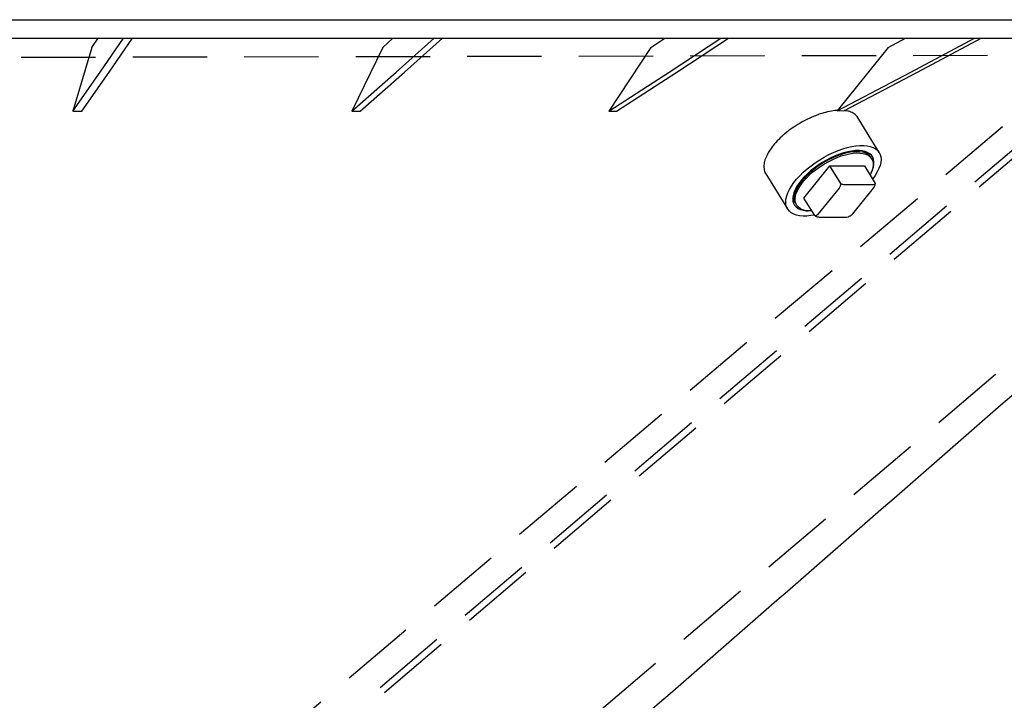
# Model space of a CAD drawing. Extents: x 0 to 248, y 0 to 240.
# Drawn here: x 196 to 222, y 57 to 75 of the extents above; entities that cross this region are included whole.
import ezdxf

# ---------------------------------------------------------------- set-up
doc = ezdxf.new("R2010")
doc.units = 0
doc.header["$LTSCALE"] = 8
doc.header["$MEASUREMENT"] = 0
doc.linetypes.add('HIDDEN', pattern=[0.375, 0.25, -0.125])
doc.layers.get('0').update_dxf_attribs({"linetype": 'CONTINUOUS'})

# ---------------------------------------------------------------- blocks, each defined once
blk = doc.blocks.new('MAP280 FRONT')
at = {"color": 7, "linetype": 'Continuous'}
for p, q in [((-52.265, 37.617), (49.735, 37.617)), ((3.305, 37.117), (11.815, 37.117)), ((10.965, 36.872), (11.135, 37.117)), ((11.187, 36.207), (11.815, 37.117)), ((11.429, 36.207), (12.056, 37.117)), ((11.815, 37.117), (11.814, 37.117)), ((11.815, 37.117), (12.056, 37.117)), ((12.056, 37.117), (20.176, 37.117)), ((18.789, 36.872), (19.066, 37.117)), ((19.152, 36.207), (20.176, 37.117)), ((19.378, 36.207), (20.402, 37.117)), ((20.176, 37.117), (20.402, 37.117)), ((20.176, 37.117), (20.176, 37.117)), ((20.402, 37.117), (27.885, 37.117)), ((26.003, 36.872), (26.38, 37.117)), ((26.495, 36.207), (27.885, 37.117)), ((26.7, 36.207), (28.09, 37.117)), ((27.885, 37.117), (28.09, 37.117)), ((27.885, 37.117), (27.885, 37.117)), ((28.09, 37.117), (34.71, 37.117)), ((32.389, 36.872), (32.853, 37.117)), ((32.996, 36.207), (34.71, 37.117)), ((33.173, 36.207), (34.886, 37.117)), ((34.71, 37.117), (34.709, 37.117)), ((34.71, 37.117), (34.886, 37.117)), ((34.886, 37.117), (40.44, 37.117)), ((10.455, 35.154), (11.187, 36.207)), ((10.697, 35.154), (11.429, 36.207)), ((17.956, 35.154), (19.152, 36.207)), ((18.183, 35.154), (19.378, 36.207)), ((24.873, 35.154), (26.495, 36.207)), ((25.078, 35.154), (26.7, 36.207)), ((31.019, 35.166), (32.996, 36.207)), ((31.195, 35.166), (33.173, 36.207)), ((32.146, 34.045), (31.55, 35.01)), ((31.835, 34.029), (31.817, 34.054)), ((31.84, 34.037), (31.834, 34.044)), ((31.882, 33.973), (31.877, 33.98)), ((31.945, 33.875), (31.925, 33.909)), ((30.12, 32.82), (30.819, 33.683)), ((30.819, 33.683), (31.748, 33.684)), ((31.112, 33.209), (30.819, 33.683)), ((31.748, 33.684), (32.041, 33.21)), ((29.099, 33.472), (29.682, 32.526)), ((31.972, 33.172), (31.228, 33.171)), ((31.065, 33.085), (30.506, 32.394)), ((31.435, 32.395), (31.995, 33.086)), ((29.822, 32.804), (29.827, 32.796)), ((29.86, 32.737), (29.865, 32.729)), ((29.903, 32.662), (29.924, 32.629)), ((30.413, 32.346), (30.12, 32.82)), ((31.273, 32.309), (31.318, 32.318)), ((30.529, 32.308), (31.273, 32.309))]:
    blk.add_line(p, q, dxfattribs=at)
for p, q in [((10.965, 36.872), (10.455, 35.154)), ((18.789, 36.872), (17.956, 35.154)), ((26.003, 36.872), (24.873, 35.154)), ((32.389, 36.872), (31.019, 35.166)), ((10.455, 35.154), (10.697, 35.154)), ((17.956, 35.154), (18.183, 35.154)), ((24.873, 35.154), (25.078, 35.154)), ((31.019, 35.166), (31.209, 35.173))]:
    blk.add_line(p, q)
at = {"color": 3, "linetype": 'HIDDEN'}
for p, q in [((6.064, 36.603), (37.758, 36.668)), ((9.576, 11.881), (38.91, 36.816)), ((9.692, 11.744), (39.026, 36.68)), ((37.758, 36.668), (12.687, 15.514)), ((13.18, 9.295), (40.882, 32.843))]:
    blk.add_line(p, q, dxfattribs=at)
at = {"color": 7, "linetype": 'Continuous', "flags": 128}
for points in [[(30.405, 32.361), (30.307, 32.345), (30.199, 32.336), (30.098, 32.335), (30.005, 32.344), (29.921, 32.362), (29.847, 32.388), (29.782, 32.424), (29.729, 32.467), (29.687, 32.519), (29.657, 32.578), (29.639, 32.643), (29.633, 32.715), (29.639, 32.792), (29.658, 32.875), (29.689, 32.961), (29.732, 33.05), (29.786, 33.141), (29.851, 33.234), (29.926, 33.327), (30.01, 33.42), (30.104, 33.512), (30.205, 33.601), (30.313, 33.688), (30.427, 33.77), (30.545, 33.848), (30.668, 33.921), (30.792, 33.987), (30.918, 34.046), (31.043, 34.099), (31.167, 34.143), (31.289, 34.179), (31.408, 34.207), (31.521, 34.225), (31.629, 34.235), (31.73, 34.235), (31.822, 34.227)], [(31.822, 34.227), (31.907, 34.209), (31.981, 34.182), (32.046, 34.147), (32.099, 34.104), (32.141, 34.052), (32.171, 33.993), (32.189, 33.928), (32.195, 33.856), (32.189, 33.778), (32.17, 33.696), (32.139, 33.61), (32.096, 33.521), (32.042, 33.43), (31.977, 33.337), (31.969, 33.326)], [(31.689, 34.089), (31.603, 34.096), (31.509, 34.095), (31.408, 34.084), (31.301, 34.064), (31.19, 34.036), (31.076, 33.999), (30.961, 33.954), (30.844, 33.901), (30.729, 33.841), (30.615, 33.775), (30.505, 33.704), (30.4, 33.627), (30.3, 33.547), (30.207, 33.464), (30.123, 33.379), (30.047, 33.293), (29.981, 33.207), (29.926, 33.121), (29.882, 33.038), (29.849, 32.957), (29.829, 32.88), (29.821, 32.808), (29.825, 32.741), (29.842, 32.68), (29.871, 32.626), (29.911, 32.579), (29.963, 32.541), (30.026, 32.511), (30.099, 32.49), (30.181, 32.477), (30.237, 32.474)], [(31.925, 33.909), (31.918, 33.92), (31.878, 33.965), (31.827, 34.003), (31.765, 34.032), (31.693, 34.052), (31.612, 34.063), (31.523, 34.066), (31.427, 34.059), (31.324, 34.043), (31.217, 34.018), (31.107, 33.984), (30.994, 33.943), (30.88, 33.893), (30.767, 33.837)], [(30.787, 33.804), (30.9, 33.86), (31.014, 33.909), (31.127, 33.951), (31.238, 33.985), (31.345, 34.009), (31.447, 34.025), (31.543, 34.032), (31.633, 34.03), (31.713, 34.019), (31.785, 33.999), (31.847, 33.969), (31.898, 33.932), (31.938, 33.887), (31.966, 33.834), (31.982, 33.774), (31.986, 33.708), (31.977, 33.637), (31.956, 33.561), (31.923, 33.482), (31.9, 33.438)], [(31.943, 33.526), (31.964, 33.574), (31.99, 33.653), (32.004, 33.728), (32.006, 33.797), (31.996, 33.861), (31.973, 33.919), (31.938, 33.969), (31.892, 34.012), (31.834, 34.046), (31.767, 34.072), (31.689, 34.089)], [(31.832, 34.047), (31.837, 34.04), (31.856, 34.007)], [(31.896, 33.946), (31.896, 33.977), (31.892, 34.012)], [(30.767, 33.837), (30.655, 33.774), (30.546, 33.705), (30.442, 33.631), (30.343, 33.554), (30.251, 33.473), (30.167, 33.39), (30.091, 33.306), (30.025, 33.221), (29.97, 33.138), (29.925, 33.056), (29.892, 32.976), (29.871, 32.901), (29.863, 32.829), (29.866, 32.764), (29.882, 32.704), (29.903, 32.662)], [(30.335, 32.472), (30.325, 32.472), (30.236, 32.474), (30.155, 32.486), (30.084, 32.506), (30.022, 32.535), (29.971, 32.572), (29.931, 32.618), (29.903, 32.671), (29.887, 32.73), (29.883, 32.796), (29.892, 32.867), (29.913, 32.943), (29.946, 33.022), (29.99, 33.104), (30.046, 33.188), (30.111, 33.273), (30.187, 33.357), (30.271, 33.44), (30.364, 33.521), (30.462, 33.598), (30.567, 33.672), (30.675, 33.741), (30.787, 33.804)], [(29.846, 32.768), (29.839, 32.777), (29.821, 32.807)], [(29.822, 32.824), (29.824, 32.819), (29.836, 32.797)], [(29.826, 32.738), (29.853, 32.72), (29.88, 32.706)]]:
    blk.add_lwpolyline(points, dxfattribs=at)
at = {"color": 7, "linetype": 'Continuous'}
for centre, radius, start, end in [((31.704, 32.085), 1.993, 104.1949, 118.4359), ((31.614, 33.78), 0.32, 37.0415, 73.0507), ((31.645, 33.813), 0.285, 27.2007, 65.5736), ((31.648, 33.826), 0.277, 33.9576, 60.2115), ((31.738, 31.931), 2.145, 117.283, 138.766), ((30.108, 32.874), 0.283, 183.4101, 209.0466), ((30.109, 32.867), 0.28, 177.39, 216.4614), ((30.148, 32.88), 0.31, 169.6889, 206.8447)]:
    blk.add_arc(centre, radius, start, end, dxfattribs=at)
for points, knots in [([(22.938, 16.367), (24.037, 17.326), (31.26, 23.623), (38.482, 29.921), (44.606, 35.26)], [0, 0, 0, 0, 0.152173, 1, 1, 1, 1]), ([(30.331, 34.993), (30.258, 34.959), (30.113, 34.891), (29.901, 34.766), (29.702, 34.627), (29.52, 34.476), (29.362, 34.317), (29.232, 34.156), (29.133, 33.996), (29.068, 33.843), (29.039, 33.7), (29.05, 33.574), (29.075, 33.492), (29.105, 33.46), (29.109, 33.456)], [0, 0, 0, 0, 0.089858, 0.179715, 0.269573, 0.359431, 0.44928, 0.539128, 0.628961, 0.718793, 0.80863, 0.898467, 0.988322, 1, 1, 1, 1]), ([(31.014, 35.176), (31.01, 35.176), (30.948, 35.176), (30.809, 35.15), (30.628, 35.105), (30.467, 35.05), (30.376, 35.012), (30.331, 34.993)], [0, 0, 0, 0, 0.02008, 0.321396, 0.622712, 0.811356, 1, 1, 1, 1]), ([(31.56, 34.99), (31.554, 35.004), (31.53, 35.05), (31.452, 35.106), (31.342, 35.157), (31.25, 35.168), (31.209, 35.173)], [0, 0, 0, 0, 0.127534, 0.440772, 0.754011, 1, 1, 1, 1]), ([(31.112, 33.209), (31.111, 33.195), (31.109, 33.163), (31.091, 33.12), (31.074, 33.096), (31.065, 33.085)], [0, 0, 0, 0, 0.282895, 0.661012, 1, 1, 1, 1]), ([(31.228, 33.171), (31.208, 33.172), (31.178, 33.175), (31.136, 33.192), (31.118, 33.205), (31.112, 33.209)], [0, 0, 0, 0, 0.539002, 0.838722, 1, 1, 1, 1]), ([(32.041, 33.21), (32.038, 33.203), (32.032, 33.186), (32.006, 33.174), (31.983, 33.172), (31.972, 33.172)], [0, 0, 0, 0, 0.282895, 0.661012, 1, 1, 1, 1]), ([(31.995, 33.086), (32.008, 33.104), (32.028, 33.134), (32.04, 33.18), (32.041, 33.202), (32.041, 33.21)], [0, 0, 0, 0, 0.5390021, 0.8387218, 1, 1, 1, 1]), ([(30.506, 32.394), (30.491, 32.378), (30.468, 32.354), (30.434, 32.343), (30.418, 32.345), (30.413, 32.346)], [0, 0, 0, 0, 0.539002, 0.838722, 1, 1, 1, 1]), ([(30.413, 32.346), (30.424, 32.339), (30.451, 32.322), (30.492, 32.31), (30.517, 32.309), (30.529, 32.308)], [0, 0, 0, 0, 0.282895, 0.661012, 1, 1, 1, 1]), ([(31.319, 32.318), (31.326, 32.321), (31.351, 32.334), (31.375, 32.347), (31.392, 32.357)], [0, 0, 0, 0, 0.300722, 1, 1, 1, 1]), ([(31.391, 32.358), (31.397, 32.361), (31.413, 32.368), (31.426, 32.384), (31.435, 32.395)], [0, 0, 0, 0, 0.325938, 1, 1, 1, 1])]:
    blk.add_open_spline(points, degree=3, knots=knots, dxfattribs=at)

msp = doc.modelspace()

# ---------------------------------------------------------------- block references
msp.add_blockref('MAP280 FRONT', (186.747, 37.265))

doc.saveas('drawing.dxf')
